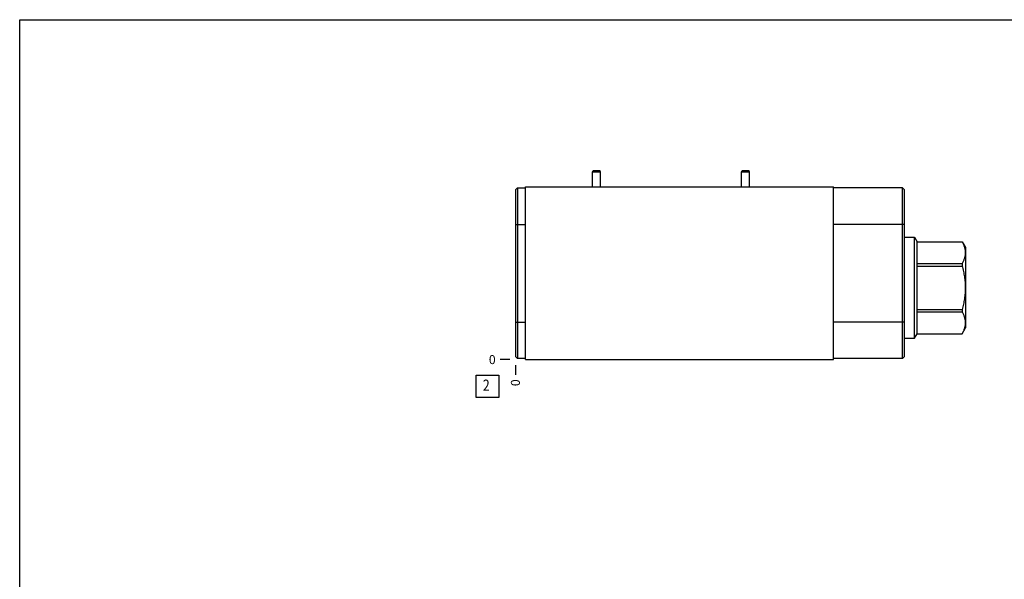
# Model space of a CAD drawing. Units: inches. Extents: x 0.3 to 21.7, y 0.3 to 16.7.
# Drawn here: x 0.3 to 11.3, y 10.5 to 16.7 of the extents above; entities that cross this region are included whole.
import ezdxf

# ---------------------------------------------------------------- set-up
doc = ezdxf.new("R2010")
doc.units = ezdxf.units.IN
doc.header["$LTSCALE"] = 1.21
doc.header["$MEASUREMENT"] = 0
doc.layers.get('0').update_dxf_attribs({"linetype": 'CONTINUOUS'})
doc.styles.get("Standard").update_dxf_attribs({"font": 'txt', "width": 0.8})
doc.dimstyles.new('DIMSTYLE_2', dxfattribs={"dimtxt": 0.1, "dimasz": 0.1875, "dimexe": 0.125, "dimexo": 0.0625, "dimgap": 0.025, "dimtad": 0, "dimtih": 1, "dimtoh": 1, "dimdec": 0, "dimlfac": 1.384673, "dimzin": 4, "dimdsep": 46, "dimtxsty": 'STANDARD', "dimblk": '_FILLED', "dimblk1": '_FILLED', "dimblk2": '_FILLED', "dimcen": 0.09, "dimadec": 0, "dimazin": 0, "dimtfac": 1, "dimtdec": 0, "dimtofl": 0, "dimtmove": 0, "dimatfit": 3, "dimldrblk": '_FILLED', "dimfxl": 1, "dimtolj": 1, "dimtzin": 4, "dimarcsym": 0})

# ---------------------------------------------------------------- blocks, each defined once
blk = doc.blocks.new('*D7')
at = {"color": 2, "linetype": 'CONTINUOUS'}
blk.add_line((5.82, 12.851), (5.82, 12.744), dxfattribs=at)
at = {"color": 2, "linetype": 'CONTINUOUS', "insert": (5.77, 12.694), "char_height": 0.1, "width": 0.08, "attachment_point": 3, "rotation": 90, "line_spacing_factor": 0.9}
blk.add_mtext('0', dxfattribs=at)
blk = doc.blocks.new('_FILLED')
at = {"color": 0, "linetype": 'BYBLOCK'}
blk.add_solid([(0, 0), (-1, 0.167), (-1, -0.167)], dxfattribs=at)
blk = doc.blocks.new('*D8')
at = {"color": 2, "linetype": 'CONTINUOUS'}
blk.add_line((5.758, 12.914), (5.65, 12.914), dxfattribs=at)
at = {"color": 2, "linetype": 'CONTINUOUS', "insert": (5.6, 12.964), "char_height": 0.1, "width": 0.08, "attachment_point": 3, "line_spacing_factor": 0.9}
blk.add_mtext('0', dxfattribs=at)
blk = doc.blocks.new('SUN_FACENUMBER_BL5', base_point=(5.51, 12.615))
at = {"color": 2, "linetype": 'CONTINUOUS'}
for p, q in [((5.385, 12.74), (5.635, 12.74)), ((5.385, 12.49), (5.385, 12.74)), ((5.635, 12.74), (5.635, 12.49)), ((5.635, 12.49), (5.385, 12.49))]:
    blk.add_line(p, q, dxfattribs=at)
at = {"color": 2, "linetype": 'CONTINUOUS', "width": 0.8}
blk.add_text('2', height=0.125, dxfattribs=at).set_placement((5.458, 12.566))

msp = doc.modelspace()

# ---------------------------------------------------------------- linework, layer by layer
at = {"color": 7, "linetype": 'CONTINUOUS'}
for p, q in [((0.3013, 0.3013), (0.3013, 16.6988)), ((0.3013, 16.6988), (21.6988, 16.6988)), ((6.6776, 15.0065), (6.6857, 15.0181)), ((6.6857, 15.0181), (6.7598, 15.0181)), ((6.7679, 15.0065), (6.7598, 15.0181)), ((8.3365, 15.0065), (8.3446, 15.0181)), ((8.3446, 15.0181), (8.4187, 15.0181)), ((8.4268, 15.0065), (8.4187, 15.0181)), ((6.6776, 14.8375), (6.6776, 15.0065)), ((6.6776, 15.0065), (6.7679, 15.0065)), ((6.7679, 14.8375), (6.7679, 15.0065)), ((8.3365, 14.8375), (8.3365, 15.0065)), ((8.3365, 15.0065), (8.4268, 15.0065)), ((8.4268, 14.8375), (8.4268, 15.0065)), ((5.82, 14.8036), (5.8424, 14.826)), ((5.82, 14.8036), (5.82, 12.9475)), ((5.8424, 14.826), (5.8424, 12.9252)), ((5.8424, 14.826), (5.9327, 14.826)), ((5.9327, 12.9136), (5.9327, 14.8375)), ((5.9327, 14.8375), (9.3631, 14.8375)), ((9.3631, 12.9136), (9.3631, 14.8375)), ((10.1308, 14.826), (9.3631, 14.826)), ((10.1308, 12.9252), (10.1308, 14.826)), ((10.1532, 14.8036), (10.1308, 14.826)), ((10.1532, 12.9475), (10.1532, 14.8036)), ((5.82, 14.4201), (5.9327, 14.4201)), ((10.1532, 14.4201), (9.3631, 14.4201)), ((10.1532, 14.2775), (10.263, 14.2775)), ((10.263, 14.2775), (10.2923, 14.2265)), ((10.263, 13.1516), (10.263, 14.2775)), ((10.2923, 14.2265), (10.7935, 14.2265)), ((10.2923, 13.2025), (10.2923, 14.2265)), ((10.2923, 14.2263), (10.7935, 14.2263)), ((10.7935, 14.2265), (10.8306, 14.1623)), ((10.7935, 14.2265), (10.7935, 14.2263)), ((10.8306, 14.1623), (10.8306, 13.2668)), ((10.2923, 13.9845), (10.7935, 13.9845)), ((10.2923, 13.9562), (10.7935, 13.9562)), ((10.7935, 13.9845), (10.7935, 13.9562)), ((10.2923, 13.4728), (10.7935, 13.4728)), ((10.2923, 13.4445), (10.7935, 13.4445)), ((10.7935, 13.4728), (10.7935, 13.4445)), ((5.82, 13.331), (5.9327, 13.331)), ((10.1532, 13.331), (9.3631, 13.331)), ((10.7936, 13.2027), (10.8306, 13.2668)), ((10.263, 13.1516), (10.2923, 13.2025)), ((10.2923, 13.2027), (10.7935, 13.2027)), ((10.2923, 13.2025), (10.7935, 13.2025)), ((10.7935, 13.2027), (10.7935, 13.2025)), ((10.1532, 13.1516), (10.263, 13.1516)), ((5.82, 12.9475), (5.8424, 12.9252)), ((10.1532, 12.9475), (10.1308, 12.9252)), ((5.9327, 12.9252), (5.8424, 12.9252)), ((5.9327, 12.9136), (9.3631, 12.9136)), ((10.1308, 12.9252), (9.3631, 12.9252))]:
    msp.add_line(p, q, dxfattribs=at)
for points, knots in [([(10.7935, 14.2263), (10.7962, 14.2214), (10.8012, 14.2116), (10.8104, 14.1919), (10.8179, 14.1718), (10.8234, 14.1514), (10.8263, 14.1361), (10.8281, 14.1208), (10.8287, 14.1054), (10.8281, 14.0901), (10.8263, 14.0747), (10.8234, 14.0595), (10.8179, 14.0391), (10.8104, 14.019), (10.8012, 13.9992), (10.7962, 13.9894), (10.7935, 13.9845)], [0, 0, 0, 0, 0.0656484, 0.1302711, 0.2564523, 0.3182089, 0.3792422, 0.4397567, 0.5, 0.5602433, 0.6207578, 0.6817911, 0.7435477, 0.8697289, 0.9343516, 1, 1, 1, 1]), ([(10.7935, 13.9562), (10.7989, 13.9366), (10.8062, 13.9068), (10.8142, 13.8668), (10.8193, 13.8366), (10.8234, 13.8062), (10.8263, 13.7757), (10.8281, 13.7451), (10.8287, 13.7145), (10.8281, 13.6839), (10.8263, 13.6533), (10.8234, 13.6228), (10.8193, 13.5925), (10.8142, 13.5622), (10.8062, 13.5222), (10.7989, 13.4925), (10.7935, 13.4728)], [0, 0, 0, 0, 0.1249911, 0.1874919, 0.2499932, 0.3124948, 0.3749964, 0.4374981, 0.5, 0.5625019, 0.6250036, 0.6875052, 0.7500068, 0.8125081, 0.8750089, 1, 1, 1, 1]), ([(10.7935, 13.4445), (10.7962, 13.4396), (10.8012, 13.4298), (10.8104, 13.4101), (10.8179, 13.3899), (10.8234, 13.3695), (10.8263, 13.3543), (10.8281, 13.339), (10.8287, 13.3236), (10.8281, 13.3083), (10.8263, 13.2929), (10.8234, 13.2777), (10.8179, 13.2573), (10.8104, 13.2372), (10.8012, 13.2174), (10.7962, 13.2076), (10.7935, 13.2027)], [0, 0, 0, 0, 0.0656484, 0.1302711, 0.2564523, 0.3182089, 0.3792422, 0.4397567, 0.5, 0.5602433, 0.6207578, 0.6817911, 0.7435477, 0.8697289, 0.9343516, 1, 1, 1, 1])]:
    msp.add_open_spline(points, degree=3, knots=knots, dxfattribs=at)

# ---------------------------------------------------------------- block references
at = {"color": 2, "linetype": 'CONTINUOUS'}
msp.add_blockref('SUN_FACENUMBER_BL5', (5.5098, 12.6155), dxfattribs=at)

# ---------------------------------------------------------------- dimensions: what is measured, and where the dimension line sits
for feature_location, offset, dtype, picture, middle in [((5.7575274597, 12.9135991608), (-0.1075, 0), 0, '*D8', (5.5600275116, 12.913598938)), ((5.8200274597, 12.8510991608), (0, -0.1075), 1, '*D7', (5.8200279267, 12.6535989838))]:
    dim = msp.add_ordinate_dim(feature_location=feature_location, offset=offset, dtype=dtype, origin=(5.8200274597, 12.9135991608), dimstyle='DIMSTYLE_2', dxfattribs=at)
    dim.commit()
    dim.dimension.update_dxf_attribs({"geometry": picture, "text_midpoint": middle})

doc.saveas('drawing.dxf')
